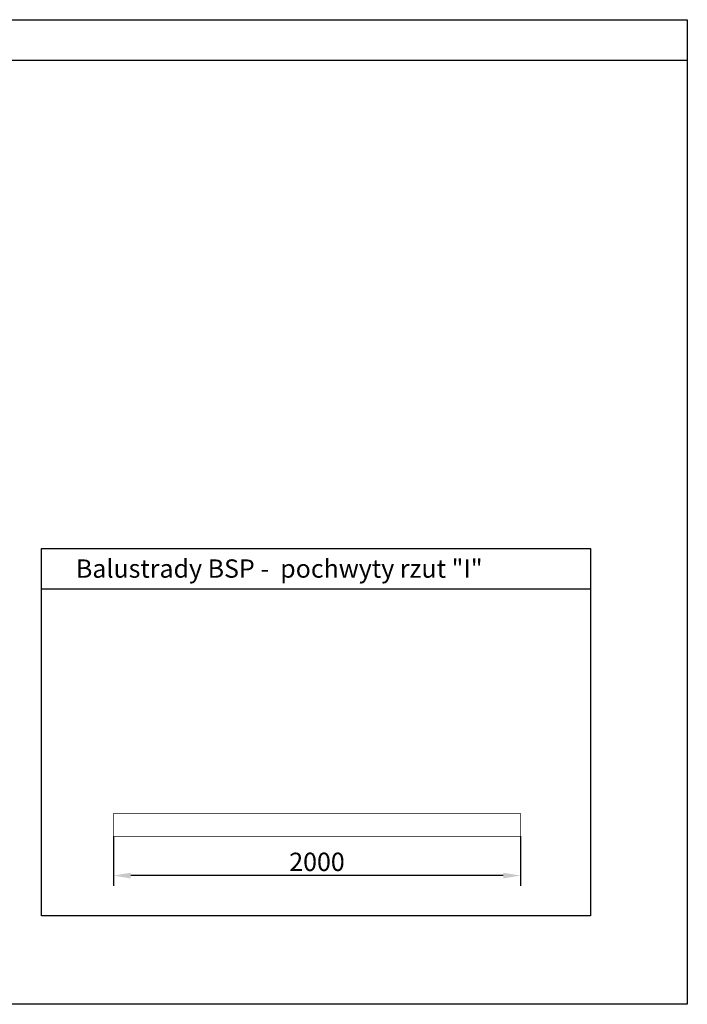
# Model space of a CAD drawing. Units: millimetres. Extents: x 28011 to 37351, y -4015 to 825.
# Drawn here: x 34070 to 37351, y -4015 to 825 of the extents above; entities that cross this region are included whole.
import ezdxf

# ---------------------------------------------------------------- set-up
doc = ezdxf.new("R2010")
doc.units = ezdxf.units.MM
doc.set_wipeout_variables(frame=1)
doc.layers.add('_BSP wymiar balustrady duży', color=21, linetype='Continuous', lineweight=0)
doc.layers.add('BSP-Balustrady', color=3, linetype='Continuous')
doc.dimstyles.new('SKALA 50 Z', dxfattribs={"dimtxt": 90, "dimasz": 85, "dimexe": 50, "dimexo": 0, "dimgap": 10, "dimtad": 1, "dimdec": 0, "dimtxsty": 'Standard', "dimblk": 'CLOSEDBLANK', "dimcen": 50, "dimclrd": 256, "dimclre": 252, "dimclrt": 1, "dimadec": 0, "dimazin": 2, "dimtfac": 1, "dimtdec": 0, "dimtmove": 0, "dimatfit": 3, "dimldrblk": 'CLOSEDBLANK', "dimfxl": 1, "dimarcsym": 0})

# ---------------------------------------------------------------- blocks, each defined once
blk = doc.blocks.new('*D2974')
at = {"layer": '_BSP wymiar balustrady duży', "color": 252, "lineweight": -2}
for p, q in [((0, 0), (0, -243.6)), ((2000, 0), (2000, -243.6))]:
    blk.add_line(p, q, dxfattribs=at)
at = {"layer": '_BSP wymiar balustrady duży', "lineweight": -2}
blk.add_line((1915, -193.6), (85, -193.6), dxfattribs=at)
at = {"layer": '_BSP wymiar balustrady duży'}
for points in [[(85, -179.4), (85, -207.8), (0, -193.6)], [(1915, -207.8), (1915, -179.4), (2000, -193.6)]]:
    blk.add_solid(points, dxfattribs=at)
at = {"layer": 'Defpoints', "color": 0}
for p in [(0, 0), (2000, 0), (0, -193.6)]:
    blk.add_point(p, dxfattribs=at)
at = {"layer": '_BSP wymiar balustrady duży', "color": 1, "insert": (1000, -137.7), "char_height": 90, "attachment_point": 5}
blk.add_mtext('2000', dxfattribs=at)
blk = doc.blocks.new('_ClosedBlank')
at = {"color": 0, "linetype": 'ByBlock', "lineweight": -2}
for p, q in [((-1, 0.167), (0, 0)), ((-1, 0.167), (-1, -0.167)), ((0, 0), (-1, -0.167))]:
    blk.add_line(p, q, dxfattribs=at)
blk = doc.blocks.new('*U2971')
at = {"layer": 'BSP-Balustrady'}
blk.add_lwpolyline([(2000, 0), (2000, 110), (0, 110), (0, 0)], close=True, dxfattribs=at)
blk.add_wipeout([(0, 0), (2000, 0), (2000, 110), (0, 110)]).dxf.layer = 'BSP-Balustrady'
at = {"layer": '_BSP wymiar balustrady duży'}
dim = blk.add_linear_dim(base=(0, -193.6), p1=(2000, 0), p2=(0, 0), dimstyle='SKALA 50 Z', dxfattribs=at)
dim.commit()
dim.dimension.update_dxf_attribs({"geometry": '*D2974', "text_midpoint": (1000, -137.7)})

msp = doc.modelspace()

# ---------------------------------------------------------------- linework, layer by layer
at = {"color": 4}
for points in [[(28011.4, 825.2), (37351.4, 825.2), (37351.4, -4015), (28011.4, -4015)], [(28011.4, 825.2), (37351.4, 825.2), (37351.4, 625.2), (28011.4, 625.2)], [(34177, -1774), (36875.4, -1774), (36875.4, -3580), (34177, -3580)], [(34177, -1774), (36875.4, -1774), (36875.4, -1974), (34177, -1974)]]:
    msp.add_lwpolyline(points, close=True, dxfattribs=at)

# ---------------------------------------------------------------- texts
at = {"color": 4, "insert": (34346.8, -1828), "char_height": 90, "attachment_point": 1}
msp.add_mtext('Balustrady BSP -  pochwyty rzut "I"', dxfattribs=at)

# ---------------------------------------------------------------- next in the draw order: block references
at = {"layer": 'BSP-Balustrady'}
msp.add_blockref('*U2971', (34531.5, -3188.6), dxfattribs=at)

doc.saveas('drawing.dxf')
